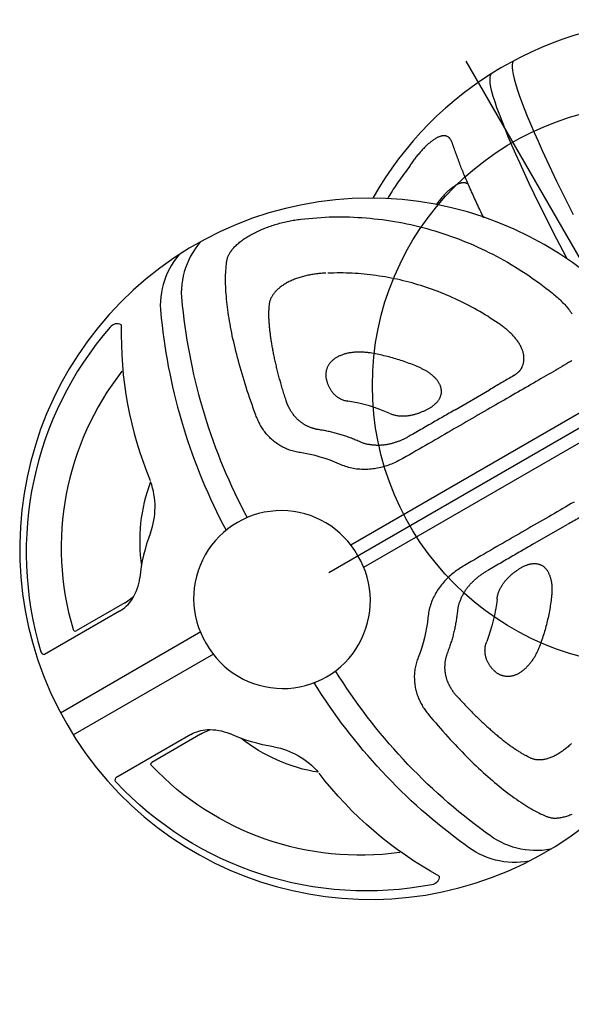
# Model space of a CAD drawing. Extents: x -717 to 310, y -532 to 291.
# Drawn here: x -576 to -564, y -33 to -12 of the extents above; entities that cross this region are included whole.
import ezdxf
from ezdxf.enums import TextEntityAlignment as Align

# ---------------------------------------------------------------- set-up
doc = ezdxf.new("R2010")
doc.units = 0
doc.header["$MEASUREMENT"] = 0
doc.linetypes.add('CENTER', pattern=[0.6, 0.375, -0.075, 0.075, -0.075])
doc.layers.get('0').update_dxf_attribs({"color": 5, "linetype": 'CONTINUOUS'})
doc.layers.add('Ft', color=1, linetype='CONTINUOUS', plot=False)
doc.layers.add('PHASE-2', color=4, linetype='CONTINUOUS')
doc.layers.add('TXT', color=7, linetype='CENTER')
doc.styles.add('SIMPLEX', font='simplex.shx')

# ---------------------------------------------------------------- blocks, each defined once
blk = doc.blocks.new('27475310')
for p, q in [((-7.299, 0.278), (0.502, 0.278)), ((-7.299, -0.272), (0.502, -0.272))]:
    blk.add_line(p, q)
for points in [[(-7.376, 7.486, 0.220392), (-8.387, 6.502)], [(-6.851, 7.495, 0.220392), (-7.863, 6.511)], [(8.128, 0.003, 0.580554), (-3.184, 6.462)], [(-9.433, 6.882, 0.257634), (-14.18, 1.614)], [(-9.2, 6.803, 0.104533), (-10.327, 3.615)], [(-9.2, 6.803, 0.386), (-9.433, 6.882)], [(-8.387, 6.502, 0.097446), (-9.453, 1.884)], [(-7.863, 6.511, 0.097446), (-8.928, 1.893)], [(-9.681, 5.942, 0.241796), (-13.347, 1.686)], [(-10.332, 3.588, 0.129308), (-11.401, 2.127)], [(-10.881, 2.642, 0.175485), (-10.332, 3.588)], [(-5.17, 2.292, 0.064064), (-5.816, 2.969)], [(-10.881, 2.642, 0.070211), (-11.56, 1.925)], [(-6.646, 1.892, 0.071666), (-7.253, 2.529)], [(-11.93, 1.612, 0.108328), (-11.56, 1.925)], [(-13.347, 1.686, 0.510877), (-13.306, 1.627)], [(-14.18, 1.614, 0.309025), (-14.144, 1.527)], [(-12.291, 1.526, 0.120695), (-11.93, 1.612)], [(-14.18, -1.608, -0.309025), (-14.144, -1.521)], [(-9.433, -6.876, -0.257634), (-14.18, -1.608)], [(-13.347, -1.681, -0.510877), (-13.306, -1.621)], [(-9.681, -5.937, -0.241796), (-13.347, -1.681)], [(-12.291, -1.52, -0.120695), (-11.93, -1.606)], [(-11.93, -1.606, -0.108328), (-11.56, -1.919)], [(-8.387, -6.497, -0.097446), (-9.453, -1.878)], [(-7.863, -6.506, -0.097446), (-8.928, -1.888)], [(-6.646, -1.887, -0.071666), (-7.253, -2.524)], [(-10.881, -2.636, -0.070211), (-11.56, -1.919)], [(-10.332, -3.583, -0.129308), (-11.401, -2.121)], [(-5.17, -2.287, -0.064064), (-5.816, -2.964)], [(-10.881, -2.636, -0.175485), (-10.332, -3.583)], [(-9.2, -6.797, -0.104533), (-10.327, -3.61)], [(-7.376, -7.48, -0.220392), (-8.387, -6.497)], [(-6.851, -7.49, -0.220392), (-7.863, -6.506)], [(-9.2, -6.797, -0.386), (-9.433, -6.876)]]:
    blk.add_lwpolyline(points, format="xyb")
at = {"flags": 128}
for points in [[(-0.237, 3.26), (-0.23, 3.442), (-0.216, 3.732), (-0.201, 4.015), (-0.185, 4.29), (-0.168, 4.556), (-0.15, 4.814), (-0.131, 5.062), (-0.111, 5.301), (-0.09, 5.529), (-0.068, 5.747), (-0.045, 5.953), (-0.022, 6.148), (0.002, 6.331), (0.027, 6.502), (0.052, 6.66), (0.078, 6.805), (0.105, 6.937), (0.132, 7.056), (0.159, 7.161), (0.187, 7.252), (0.215, 7.328), (0.244, 7.391), (0.272, 7.439), (0.301, 7.473), (0.33, 7.493)], [(0.878, 7.493), (0.849, 7.473), (0.82, 7.439), (0.792, 7.391), (0.763, 7.328), (0.735, 7.252), (0.707, 7.161), (0.68, 7.056), (0.653, 6.937), (0.626, 6.805), (0.6, 6.66), (0.575, 6.502), (0.55, 6.331), (0.526, 6.148), (0.502, 5.953), (0.48, 5.747), (0.458, 5.529), (0.437, 5.301), (0.417, 5.062), (0.398, 4.814), (0.38, 4.556), (0.363, 4.29), (0.347, 4.015)]]:
    blk.add_lwpolyline(points, dxfattribs=at)
for points in [[(-6.579, 6.843), (-6.568, 6.855), (-6.557, 6.867), (-6.546, 6.878), (-6.535, 6.89), (-6.523, 6.902), (-6.511, 6.913), (-6.498, 6.924), (-6.484, 6.935), (-6.47, 6.945), (-6.455, 6.955), (-6.439, 6.965), (-6.423, 6.974), (-6.405, 6.983), (-6.387, 6.992), (-6.369, 7), (-6.35, 7.008), (-6.33, 7.016), (-6.31, 7.023), (-6.289, 7.03), (-6.268, 7.037), (-6.246, 7.043), (-6.223, 7.049), (-6.2, 7.055), (-6.176, 7.06), (-6.151, 7.064), (-6.127, 7.069), (-6.101, 7.073), (-6.075, 7.076), (-6.048, 7.079), (-6.021, 7.082), (-5.994, 7.084), (-5.966, 7.085), (-5.937, 7.087), (-5.909, 7.088), (-5.879, 7.088), (-5.85, 7.088), (-5.82, 7.088), (-5.789, 7.087), (-5.759, 7.085), (-5.728, 7.084), (-5.697, 7.082), (-5.665, 7.079), (-5.634, 7.076), (-5.602, 7.073), (-5.57, 7.069), (-5.538, 7.064), (-5.505, 7.06), (-5.473, 7.055), (-5.441, 7.049), (-5.408, 7.043), (-5.376, 7.037), (-5.343, 7.03), (-5.311, 7.023), (-5.278, 7.016), (-5.246, 7.008), (-5.213, 7), (-5.181, 6.992), (-5.149, 6.983), (-5.117, 6.974), (-5.085, 6.965), (-5.053, 6.955), (-5.021, 6.945), (-4.99, 6.935), (-4.959, 6.924), (-4.928, 6.913), (-4.897, 6.902), (-4.866, 6.891), (-4.836, 6.879), (-4.806, 6.867), (-4.776, 6.855), (-4.746, 6.843)], [(-7.673, 3.695), (-7.659, 3.774), (-7.644, 3.853), (-7.63, 3.931), (-7.615, 4.009), (-7.6, 4.086), (-7.585, 4.163), (-7.569, 4.239), (-7.553, 4.314), (-7.537, 4.389), (-7.52, 4.462), (-7.503, 4.535), (-7.486, 4.608), (-7.468, 4.679), (-7.45, 4.75), (-7.432, 4.82), (-7.414, 4.89), (-7.396, 4.958), (-7.377, 5.026), (-7.358, 5.093), (-7.338, 5.16), (-7.319, 5.225), (-7.299, 5.29), (-7.279, 5.354), (-7.259, 5.417), (-7.238, 5.479), (-7.217, 5.54), (-7.196, 5.601), (-7.175, 5.66), (-7.153, 5.719), (-7.132, 5.777), (-7.11, 5.834), (-7.088, 5.89), (-7.065, 5.945), (-7.043, 5.999), (-7.02, 6.052), (-6.997, 6.105), (-6.974, 6.156), (-6.95, 6.206), (-6.927, 6.256), (-6.903, 6.304), (-6.879, 6.352), (-6.855, 6.399), (-6.831, 6.444), (-6.806, 6.489), (-6.782, 6.532), (-6.757, 6.574), (-6.732, 6.615), (-6.707, 6.655), (-6.681, 6.694), (-6.656, 6.731), (-6.63, 6.769), (-6.604, 6.806), (-6.579, 6.843)], [(-4.746, 6.843), (-4.667, 6.807), (-4.588, 6.77), (-4.508, 6.734), (-4.43, 6.696), (-4.351, 6.658), (-4.273, 6.619), (-4.196, 6.579), (-4.119, 6.537), (-4.042, 6.495), (-3.967, 6.451), (-3.891, 6.406), (-3.817, 6.36), (-3.742, 6.313), (-3.669, 6.266), (-3.596, 6.217), (-3.523, 6.168), (-3.451, 6.117), (-3.38, 6.066), (-3.309, 6.014), (-3.239, 5.961), (-3.169, 5.907), (-3.101, 5.852), (-3.032, 5.796), (-2.965, 5.739), (-2.898, 5.682), (-2.832, 5.624), (-2.766, 5.564), (-2.701, 5.504), (-2.637, 5.443), (-2.574, 5.381), (-2.511, 5.319), (-2.449, 5.255), (-2.388, 5.191), (-2.328, 5.126), (-2.268, 5.061), (-2.209, 4.994), (-2.151, 4.927), (-2.094, 4.859), (-2.038, 4.79), (-1.982, 4.721), (-1.927, 4.651), (-1.873, 4.58), (-1.82, 4.508), (-1.767, 4.436), (-1.716, 4.363), (-1.665, 4.29), (-1.616, 4.215), (-1.567, 4.14), (-1.519, 4.065), (-1.472, 3.989), (-1.425, 3.912), (-1.38, 3.835), (-1.336, 3.757), (-1.292, 3.679), (-1.249, 3.6), (-1.207, 3.52), (-1.167, 3.44), (-1.127, 3.36), (-1.089, 3.278), (-1.052, 3.197), (-1.015, 3.114), (-0.98, 3.032), (-0.945, 2.949), (-0.91, 2.865), (-0.876, 2.782)], [(-1.123, 6.668), (-1.121, 6.678), (-1.12, 6.689), (-1.12, 6.699), (-1.12, 6.709), (-1.12, 6.719), (-1.121, 6.729), (-1.122, 6.738), (-1.124, 6.747), (-1.126, 6.756), (-1.129, 6.765), (-1.132, 6.774), (-1.135, 6.782), (-1.139, 6.79), (-1.143, 6.798), (-1.148, 6.806), (-1.153, 6.813), (-1.158, 6.82), (-1.165, 6.827), (-1.171, 6.833), (-1.178, 6.839), (-1.186, 6.845), (-1.194, 6.851), (-1.203, 6.856), (-1.212, 6.861), (-1.222, 6.866), (-1.232, 6.87), (-1.242, 6.874), (-1.253, 6.878), (-1.265, 6.881), (-1.277, 6.884), (-1.29, 6.886), (-1.303, 6.888), (-1.317, 6.89), (-1.331, 6.892), (-1.345, 6.893), (-1.36, 6.893), (-1.376, 6.894), (-1.391, 6.894), (-1.408, 6.893), (-1.424, 6.893), (-1.441, 6.892), (-1.459, 6.89), (-1.476, 6.888), (-1.495, 6.886), (-1.513, 6.883), (-1.532, 6.881), (-1.551, 6.877), (-1.57, 6.874), (-1.59, 6.87), (-1.61, 6.865), (-1.63, 6.861), (-1.651, 6.856), (-1.671, 6.85), (-1.692, 6.845), (-1.713, 6.839), (-1.734, 6.833), (-1.755, 6.826), (-1.777, 6.819), (-1.798, 6.812), (-1.82, 6.805), (-1.842, 6.797), (-1.864, 6.79), (-1.886, 6.781), (-1.908, 6.773), (-1.93, 6.765), (-1.952, 6.756), (-1.974, 6.747), (-1.996, 6.737), (-2.018, 6.728), (-2.04, 6.718), (-2.062, 6.708), (-2.084, 6.698), (-2.106, 6.687), (-2.128, 6.677), (-2.15, 6.666), (-2.172, 6.656), (-2.194, 6.645)], [(-2.194, 6.645), (-2.238, 6.626), (-2.282, 6.608), (-2.326, 6.589), (-2.37, 6.57), (-2.413, 6.551), (-2.457, 6.531), (-2.5, 6.512), (-2.543, 6.492), (-2.586, 6.471), (-2.629, 6.45), (-2.671, 6.429), (-2.714, 6.407), (-2.756, 6.385), (-2.797, 6.362), (-2.839, 6.339), (-2.88, 6.315), (-2.922, 6.292)], [(-1.123, 6.666), (-1.125, 6.655), (-1.128, 6.644), (-1.13, 6.632), (-1.133, 6.621), (-1.135, 6.609), (-1.138, 6.597), (-1.14, 6.585), (-1.142, 6.573), (-1.145, 6.56), (-1.147, 6.548), (-1.149, 6.535), (-1.152, 6.523), (-1.154, 6.51), (-1.156, 6.497), (-1.159, 6.484), (-1.161, 6.471), (-1.163, 6.458), (-1.166, 6.445), (-1.168, 6.432), (-1.17, 6.419), (-1.172, 6.405), (-1.175, 6.392), (-1.177, 6.378), (-1.179, 6.365), (-1.182, 6.351), (-1.184, 6.337), (-1.186, 6.323), (-1.188, 6.309), (-1.191, 6.295), (-1.193, 6.281), (-1.195, 6.266), (-1.197, 6.252), (-1.2, 6.237), (-1.202, 6.222), (-1.204, 6.207)], [(-1.346, 4.91), (-1.342, 4.953), (-1.339, 4.997), (-1.335, 5.04), (-1.332, 5.082), (-1.328, 5.124), (-1.324, 5.166), (-1.321, 5.207), (-1.317, 5.247), (-1.313, 5.287), (-1.309, 5.327), (-1.305, 5.366), (-1.301, 5.405), (-1.297, 5.443), (-1.293, 5.481), (-1.29, 5.519), (-1.285, 5.556), (-1.281, 5.593), (-1.277, 5.63), (-1.273, 5.667), (-1.269, 5.703), (-1.265, 5.739), (-1.261, 5.774), (-1.257, 5.81), (-1.253, 5.845), (-1.249, 5.879), (-1.244, 5.914), (-1.24, 5.948), (-1.236, 5.981), (-1.232, 6.014), (-1.227, 6.046), (-1.223, 6.077), (-1.218, 6.108), (-1.214, 6.138), (-1.21, 6.166), (-1.205, 6.195)], [(-4.856, 5.573), (-4.878, 5.585), (-4.901, 5.597), (-4.923, 5.609), (-4.946, 5.62), (-4.969, 5.631), (-4.992, 5.642), (-5.015, 5.652), (-5.039, 5.662), (-5.063, 5.672), (-5.087, 5.681), (-5.111, 5.691), (-5.135, 5.7), (-5.159, 5.708), (-5.184, 5.717), (-5.208, 5.725), (-5.233, 5.733), (-5.258, 5.74), (-5.282, 5.748), (-5.307, 5.755), (-5.332, 5.762), (-5.357, 5.768), (-5.382, 5.774), (-5.407, 5.78), (-5.432, 5.785), (-5.456, 5.789), (-5.481, 5.794), (-5.506, 5.798), (-5.53, 5.801), (-5.555, 5.804), (-5.579, 5.806), (-5.603, 5.808), (-5.627, 5.81), (-5.651, 5.811), (-5.674, 5.812), (-5.698, 5.813), (-5.721, 5.813), (-5.743, 5.812), (-5.766, 5.811), (-5.788, 5.81), (-5.809, 5.808), (-5.831, 5.806), (-5.852, 5.804), (-5.872, 5.801), (-5.893, 5.797), (-5.912, 5.794), (-5.932, 5.789), (-5.951, 5.785), (-5.969, 5.78), (-5.987, 5.774), (-6.005, 5.768), (-6.022, 5.762), (-6.038, 5.755), (-6.054, 5.748), (-6.07, 5.741), (-6.085, 5.733), (-6.1, 5.725), (-6.114, 5.717), (-6.128, 5.709), (-6.142, 5.7), (-6.154, 5.692), (-6.167, 5.682), (-6.179, 5.673), (-6.19, 5.663), (-6.201, 5.653), (-6.211, 5.642), (-6.221, 5.631), (-6.23, 5.62), (-6.239, 5.608), (-6.248, 5.597), (-6.256, 5.585), (-6.265, 5.573)], [(-1.283, 5.715), (-1.287, 5.722), (-1.292, 5.73), (-1.297, 5.738), (-1.302, 5.745), (-1.308, 5.752), (-1.315, 5.759), (-1.323, 5.765), (-1.331, 5.77), (-1.339, 5.776), (-1.349, 5.781), (-1.359, 5.785), (-1.369, 5.789), (-1.38, 5.793), (-1.391, 5.797), (-1.402, 5.8), (-1.414, 5.803), (-1.426, 5.805), (-1.439, 5.807), (-1.452, 5.809), (-1.466, 5.811), (-1.48, 5.812), (-1.494, 5.812), (-1.509, 5.813), (-1.524, 5.813), (-1.54, 5.812), (-1.556, 5.811), (-1.573, 5.81), (-1.589, 5.809), (-1.606, 5.807), (-1.624, 5.805), (-1.642, 5.802), (-1.66, 5.8), (-1.678, 5.796), (-1.696, 5.793), (-1.715, 5.789), (-1.734, 5.785), (-1.754, 5.78), (-1.773, 5.775), (-1.793, 5.77), (-1.813, 5.764), (-1.833, 5.758), (-1.853, 5.752), (-1.873, 5.745), (-1.894, 5.738), (-1.914, 5.731), (-1.935, 5.724), (-1.956, 5.716), (-1.977, 5.708), (-1.998, 5.7), (-2.019, 5.691), (-2.04, 5.683), (-2.061, 5.674), (-2.082, 5.665)], [(-6.956, 3.64), (-6.95, 3.67), (-6.943, 3.7), (-6.936, 3.73), (-6.93, 3.76), (-6.923, 3.79), (-6.916, 3.82), (-6.909, 3.85), (-6.902, 3.88), (-6.896, 3.909), (-6.889, 3.938), (-6.881, 3.967), (-6.874, 3.996), (-6.867, 4.025), (-6.86, 4.053), (-6.852, 4.082), (-6.845, 4.11), (-6.838, 4.138), (-6.83, 4.166), (-6.823, 4.194), (-6.815, 4.222), (-6.807, 4.249), (-6.8, 4.277), (-6.792, 4.304), (-6.784, 4.331), (-6.776, 4.358), (-6.768, 4.385), (-6.76, 4.411), (-6.752, 4.438), (-6.744, 4.464), (-6.736, 4.49), (-6.728, 4.516), (-6.72, 4.542), (-6.711, 4.567), (-6.703, 4.593), (-6.695, 4.618), (-6.686, 4.643), (-6.678, 4.668), (-6.669, 4.693), (-6.661, 4.718), (-6.652, 4.742), (-6.643, 4.766), (-6.635, 4.79), (-6.626, 4.814), (-6.617, 4.838), (-6.608, 4.861), (-6.599, 4.885), (-6.59, 4.908), (-6.581, 4.931), (-6.572, 4.954), (-6.563, 4.976), (-6.554, 4.999), (-6.545, 5.021), (-6.536, 5.043), (-6.527, 5.065), (-6.517, 5.087), (-6.508, 5.108), (-6.499, 5.13), (-6.489, 5.151), (-6.48, 5.172), (-6.47, 5.192), (-6.461, 5.213), (-6.451, 5.233), (-6.442, 5.252), (-6.432, 5.272), (-6.423, 5.291), (-6.413, 5.31), (-6.404, 5.328), (-6.395, 5.346), (-6.385, 5.364), (-6.376, 5.382), (-6.366, 5.399), (-6.357, 5.416), (-6.348, 5.433), (-6.338, 5.449), (-6.329, 5.466), (-6.319, 5.482), (-6.31, 5.499)], [(-6.277, 5.553), (-6.31, 5.498)], [(-6.265, 5.573), (-6.277, 5.553)], [(-2.203, 2.809), (-2.233, 2.869), (-2.262, 2.928), (-2.292, 2.987), (-2.322, 3.046), (-2.354, 3.104), (-2.385, 3.162), (-2.418, 3.219), (-2.451, 3.276), (-2.485, 3.333), (-2.519, 3.389), (-2.554, 3.445), (-2.59, 3.501), (-2.626, 3.556), (-2.662, 3.611), (-2.7, 3.665), (-2.737, 3.719), (-2.776, 3.772), (-2.814, 3.825), (-2.854, 3.878), (-2.894, 3.93), (-2.934, 3.982), (-2.975, 4.033), (-3.017, 4.084), (-3.059, 4.134), (-3.101, 4.184), (-3.144, 4.233), (-3.188, 4.282), (-3.232, 4.33), (-3.277, 4.378), (-3.322, 4.425), (-3.367, 4.472), (-3.413, 4.518), (-3.46, 4.564), (-3.507, 4.609), (-3.554, 4.654), (-3.602, 4.698), (-3.651, 4.742), (-3.7, 4.785), (-3.749, 4.827), (-3.799, 4.869), (-3.849, 4.91), (-3.899, 4.951), (-3.95, 4.991), (-4.002, 5.031), (-4.054, 5.07), (-4.106, 5.109), (-4.159, 5.146), (-4.211, 5.184), (-4.265, 5.221), (-4.319, 5.257), (-4.373, 5.292), (-4.427, 5.327), (-4.482, 5.361), (-4.538, 5.395), (-4.593, 5.427), (-4.649, 5.459), (-4.706, 5.491), (-4.762, 5.522), (-4.819, 5.553)], [(-1.339, 5), (-1.346, 4.91)], [(-4.889, 3.623), (-4.904, 3.634), (-4.918, 3.646), (-4.933, 3.657), (-4.948, 3.668), (-4.963, 3.679), (-4.978, 3.69), (-4.993, 3.701), (-5.009, 3.712), (-5.025, 3.722), (-5.04, 3.732), (-5.057, 3.742), (-5.073, 3.752), (-5.089, 3.761), (-5.106, 3.77), (-5.122, 3.779), (-5.139, 3.788), (-5.156, 3.797), (-5.173, 3.805), (-5.191, 3.813), (-5.208, 3.821), (-5.225, 3.828), (-5.243, 3.835), (-5.261, 3.842), (-5.278, 3.848), (-5.296, 3.855), (-5.314, 3.86), (-5.332, 3.866), (-5.35, 3.871), (-5.368, 3.876), (-5.386, 3.88), (-5.404, 3.884), (-5.421, 3.887), (-5.439, 3.89), (-5.457, 3.893), (-5.475, 3.895), (-5.492, 3.897), (-5.51, 3.899), (-5.527, 3.9), (-5.544, 3.9), (-5.561, 3.9), (-5.578, 3.9), (-5.594, 3.899), (-5.61, 3.898), (-5.626, 3.896), (-5.642, 3.894), (-5.657, 3.891), (-5.672, 3.888), (-5.687, 3.885), (-5.702, 3.881), (-5.716, 3.877), (-5.73, 3.873), (-5.743, 3.868), (-5.756, 3.862), (-5.769, 3.856), (-5.781, 3.85), (-5.794, 3.844), (-5.805, 3.837), (-5.817, 3.83), (-5.828, 3.823), (-5.838, 3.815), (-5.849, 3.808), (-5.859, 3.799), (-5.868, 3.791), (-5.878, 3.782), (-5.887, 3.773), (-5.895, 3.764), (-5.903, 3.755), (-5.911, 3.745), (-5.919, 3.735), (-5.926, 3.725), (-5.933, 3.715), (-5.939, 3.704), (-5.946, 3.693), (-5.952, 3.683), (-5.958, 3.672), (-5.964, 3.661), (-5.97, 3.65)], [(-7.253, 2.529), (-7.276, 2.549), (-7.298, 2.568), (-7.319, 2.587), (-7.341, 2.607), (-7.362, 2.627), (-7.382, 2.648), (-7.402, 2.669), (-7.421, 2.69), (-7.44, 2.712), (-7.458, 2.735), (-7.475, 2.757), (-7.491, 2.781), (-7.507, 2.804), (-7.522, 2.828), (-7.536, 2.853), (-7.55, 2.877), (-7.563, 2.902), (-7.576, 2.927), (-7.588, 2.952), (-7.599, 2.978), (-7.61, 3.003), (-7.62, 3.029), (-7.629, 3.055), (-7.638, 3.081), (-7.646, 3.108), (-7.653, 3.134), (-7.66, 3.161), (-7.666, 3.187), (-7.672, 3.214), (-7.676, 3.241), (-7.681, 3.268), (-7.684, 3.295), (-7.687, 3.321), (-7.69, 3.348), (-7.692, 3.375), (-7.693, 3.402), (-7.694, 3.429), (-7.695, 3.456), (-7.694, 3.483), (-7.693, 3.51), (-7.692, 3.536), (-7.69, 3.563), (-7.687, 3.59), (-7.684, 3.616), (-7.681, 3.643), (-7.677, 3.669), (-7.673, 3.695)], [(-6.664, 2.756), (-6.674, 2.765), (-6.684, 2.773), (-6.694, 2.781), (-6.704, 2.79), (-6.714, 2.798), (-6.723, 2.807), (-6.732, 2.816), (-6.741, 2.825), (-6.75, 2.834), (-6.759, 2.844), (-6.767, 2.853), (-6.775, 2.863), (-6.783, 2.872), (-6.791, 2.882), (-6.799, 2.892), (-6.807, 2.902), (-6.814, 2.912), (-6.822, 2.922), (-6.829, 2.932), (-6.836, 2.942), (-6.843, 2.952), (-6.85, 2.963), (-6.856, 2.973), (-6.863, 2.984), (-6.869, 2.994), (-6.875, 3.005), (-6.881, 3.015), (-6.886, 3.026), (-6.892, 3.037), (-6.897, 3.048), (-6.902, 3.059), (-6.907, 3.07), (-6.912, 3.081), (-6.916, 3.092), (-6.921, 3.103), (-6.925, 3.114), (-6.929, 3.125), (-6.933, 3.136), (-6.936, 3.147), (-6.94, 3.159), (-6.943, 3.17), (-6.946, 3.181), (-6.95, 3.192), (-6.952, 3.204), (-6.955, 3.215), (-6.958, 3.226), (-6.96, 3.238), (-6.963, 3.249), (-6.965, 3.26), (-6.967, 3.272), (-6.968, 3.283), (-6.97, 3.294), (-6.971, 3.306), (-6.973, 3.317), (-6.974, 3.329), (-6.975, 3.34), (-6.976, 3.352), (-6.977, 3.363), (-6.977, 3.374), (-6.978, 3.386), (-6.978, 3.397), (-6.979, 3.408), (-6.979, 3.42), (-6.979, 3.431), (-6.979, 3.442), (-6.978, 3.454), (-6.978, 3.465), (-6.978, 3.476), (-6.977, 3.487), (-6.977, 3.499), (-6.976, 3.51), (-6.975, 3.521), (-6.974, 3.532), (-6.972, 3.543), (-6.971, 3.554), (-6.97, 3.565), (-6.968, 3.576), (-6.966, 3.587), (-6.964, 3.598), (-6.962, 3.609), (-6.96, 3.62), (-6.958, 3.631), (-6.956, 3.642)], [(-5.97, 3.65), (-5.974, 3.637), (-5.978, 3.624), (-5.982, 3.611), (-5.986, 3.598), (-5.99, 3.585), (-5.994, 3.572), (-5.997, 3.559), (-6, 3.545), (-6.003, 3.532), (-6.006, 3.518), (-6.009, 3.504), (-6.011, 3.49), (-6.013, 3.476), (-6.014, 3.462), (-6.015, 3.447), (-6.016, 3.433), (-6.017, 3.418), (-6.017, 3.404), (-6.017, 3.389), (-6.017, 3.374), (-6.016, 3.359), (-6.015, 3.344), (-6.014, 3.329), (-6.012, 3.313), (-6.009, 3.298), (-6.006, 3.282), (-6.003, 3.267), (-5.999, 3.251), (-5.995, 3.236), (-5.99, 3.22), (-5.985, 3.204), (-5.979, 3.189), (-5.972, 3.173), (-5.965, 3.157), (-5.957, 3.142), (-5.949, 3.126), (-5.94, 3.111), (-5.931, 3.096), (-5.92, 3.081), (-5.91, 3.066), (-5.898, 3.051), (-5.886, 3.036), (-5.873, 3.022), (-5.859, 3.009), (-5.845, 2.995), (-5.83, 2.982), (-5.816, 2.969)], [(-4.14, 2.837), (-4.163, 2.867), (-4.186, 2.897), (-4.209, 2.927), (-4.232, 2.956), (-4.256, 2.986), (-4.279, 3.015), (-4.303, 3.044), (-4.327, 3.073), (-4.352, 3.102), (-4.376, 3.13), (-4.401, 3.158), (-4.427, 3.186), (-4.452, 3.213), (-4.478, 3.241), (-4.504, 3.268), (-4.53, 3.295), (-4.556, 3.322), (-4.583, 3.348), (-4.609, 3.374), (-4.636, 3.4), (-4.664, 3.426), (-4.691, 3.451), (-4.719, 3.477), (-4.747, 3.501), (-4.775, 3.526), (-4.804, 3.55), (-4.832, 3.575), (-4.86, 3.599), (-4.889, 3.623)], [(-6.038, 2.099), (-6.053, 2.12), (-6.069, 2.141), (-6.085, 2.162), (-6.101, 2.183), (-6.117, 2.204), (-6.133, 2.224), (-6.149, 2.245), (-6.166, 2.265), (-6.182, 2.285), (-6.199, 2.305), (-6.216, 2.325), (-6.233, 2.344), (-6.251, 2.364), (-6.268, 2.383), (-6.286, 2.403), (-6.303, 2.422), (-6.321, 2.441), (-6.339, 2.459), (-6.357, 2.478), (-6.375, 2.497), (-6.394, 2.515), (-6.412, 2.534), (-6.431, 2.552), (-6.45, 2.57), (-6.468, 2.587), (-6.488, 2.605), (-6.507, 2.623), (-6.526, 2.64), (-6.546, 2.657), (-6.565, 2.674), (-6.585, 2.691), (-6.605, 2.707), (-6.625, 2.724), (-6.645, 2.74), (-6.665, 2.757)], [(-4.367, 1.968), (-4.353, 1.969), (-4.338, 1.97), (-4.324, 1.971), (-4.31, 1.972), (-4.297, 1.974), (-4.283, 1.976), (-4.269, 1.978), (-4.256, 1.98), (-4.243, 1.983), (-4.23, 1.986), (-4.217, 1.989), (-4.204, 1.992), (-4.191, 1.996), (-4.179, 2), (-4.166, 2.004), (-4.154, 2.008), (-4.142, 2.013), (-4.131, 2.018), (-4.119, 2.024), (-4.108, 2.03), (-4.097, 2.036), (-4.087, 2.042), (-4.076, 2.049), (-4.066, 2.056), (-4.056, 2.063), (-4.047, 2.071), (-4.038, 2.079), (-4.029, 2.087), (-4.02, 2.096), (-4.012, 2.105), (-4.004, 2.115), (-3.997, 2.125), (-3.99, 2.135), (-3.983, 2.145), (-3.977, 2.156), (-3.971, 2.167), (-3.966, 2.178), (-3.961, 2.19), (-3.956, 2.202), (-3.952, 2.214), (-3.948, 2.227), (-3.945, 2.24), (-3.943, 2.253), (-3.94, 2.266), (-3.938, 2.279), (-3.937, 2.293), (-3.936, 2.307), (-3.936, 2.321), (-3.935, 2.335), (-3.936, 2.35), (-3.937, 2.364), (-3.938, 2.379), (-3.939, 2.393), (-3.941, 2.408), (-3.944, 2.423), (-3.947, 2.438), (-3.95, 2.453), (-3.954, 2.468), (-3.958, 2.483), (-3.962, 2.499), (-3.967, 2.514), (-3.972, 2.529), (-3.977, 2.544), (-3.983, 2.559), (-3.989, 2.574), (-3.995, 2.589), (-4.001, 2.604), (-4.008, 2.62), (-4.015, 2.635), (-4.023, 2.649), (-4.03, 2.664), (-4.038, 2.679), (-4.046, 2.694), (-4.055, 2.709), (-4.064, 2.723), (-4.073, 2.738), (-4.082, 2.752), (-4.091, 2.766), (-4.101, 2.78), (-4.11, 2.795), (-4.12, 2.809), (-4.13, 2.823), (-4.14, 2.837)], [(-2.23, 1.739), (-2.218, 1.748), (-2.206, 1.757), (-2.194, 1.766), (-2.182, 1.776), (-2.171, 1.786), (-2.16, 1.796), (-2.15, 1.807), (-2.14, 1.819), (-2.131, 1.831), (-2.122, 1.843), (-2.113, 1.856), (-2.105, 1.87), (-2.097, 1.884), (-2.09, 1.898), (-2.083, 1.913), (-2.076, 1.928), (-2.07, 1.943), (-2.064, 1.959), (-2.059, 1.975), (-2.054, 1.991), (-2.049, 2.008), (-2.045, 2.025), (-2.042, 2.042), (-2.038, 2.06), (-2.036, 2.078), (-2.033, 2.096), (-2.032, 2.115), (-2.03, 2.134), (-2.029, 2.153), (-2.029, 2.172), (-2.029, 2.191), (-2.029, 2.211), (-2.03, 2.231), (-2.032, 2.251), (-2.034, 2.271), (-2.036, 2.291), (-2.039, 2.312), (-2.042, 2.332), (-2.045, 2.353), (-2.049, 2.373), (-2.053, 2.394), (-2.058, 2.415), (-2.063, 2.436), (-2.068, 2.457), (-2.073, 2.478), (-2.079, 2.499), (-2.085, 2.52), (-2.092, 2.541), (-2.098, 2.562), (-2.105, 2.583), (-2.113, 2.604), (-2.121, 2.625), (-2.129, 2.646), (-2.137, 2.667), (-2.146, 2.688), (-2.155, 2.709), (-2.164, 2.729), (-2.174, 2.75), (-2.184, 2.77)], [(-2.184, 2.77), (-2.203, 2.809)], [(-0.876, 2.782), (-0.865, 2.751), (-0.854, 2.72), (-0.843, 2.689), (-0.833, 2.658), (-0.822, 2.626), (-0.813, 2.595), (-0.803, 2.564), (-0.794, 2.533), (-0.786, 2.502), (-0.778, 2.47), (-0.771, 2.439), (-0.764, 2.408), (-0.758, 2.377), (-0.753, 2.346), (-0.747, 2.315), (-0.743, 2.284), (-0.739, 2.254), (-0.735, 2.223), (-0.733, 2.193)], [(-1.234, 1.328), (-1.255, 1.325), (-1.275, 1.324), (-1.296, 1.323), (-1.318, 1.323)], [(-5.17, 2.292), (-5.159, 2.278), (-5.147, 2.264), (-5.136, 2.25), (-5.124, 2.237), (-5.111, 2.224), (-5.099, 2.211), (-5.085, 2.199), (-5.072, 2.187), (-5.057, 2.175), (-5.043, 2.164), (-5.028, 2.153), (-5.014, 2.143), (-4.999, 2.133), (-4.983, 2.123), (-4.968, 2.114), (-4.953, 2.105), (-4.937, 2.096), (-4.921, 2.088), (-4.905, 2.08), (-4.889, 2.073), (-4.873, 2.065), (-4.857, 2.059), (-4.841, 2.052), (-4.825, 2.046), (-4.808, 2.04), (-4.792, 2.035), (-4.776, 2.029), (-4.76, 2.024), (-4.744, 2.02), (-4.727, 2.015), (-4.711, 2.011), (-4.695, 2.007), (-4.679, 2.003), (-4.663, 2), (-4.647, 1.996), (-4.631, 1.993), (-4.615, 1.991), (-4.599, 1.988), (-4.583, 1.985), (-4.567, 1.983), (-4.551, 1.981), (-4.535, 1.979), (-4.52, 1.977), (-4.504, 1.976), (-4.489, 1.974), (-4.473, 1.973), (-4.458, 1.972), (-4.443, 1.971), (-4.427, 1.971), (-4.412, 1.97), (-4.397, 1.969), (-4.382, 1.969), (-4.367, 1.968)], [(-9.451, 1.904), (-9.449, 1.902), (-9.446, 1.901), (-9.444, 1.9), (-9.441, 1.898), (-9.438, 1.897), (-9.436, 1.895), (-9.433, 1.894), (-9.431, 1.893), (-9.428, 1.891), (-9.426, 1.89), (-9.423, 1.889)], [(-8.936, 1.894), (-8.936, 1.895), (-8.935, 1.896), (-8.934, 1.897), (-8.933, 1.898), (-8.932, 1.898), (-8.931, 1.899), (-8.931, 1.9), (-8.93, 1.901), (-8.929, 1.902), (-8.928, 1.903), (-8.927, 1.904)], [(-5.057, 1.665), (-5.073, 1.666), (-5.09, 1.666), (-5.106, 1.666), (-5.123, 1.667), (-5.14, 1.667), (-5.156, 1.668), (-5.173, 1.669), (-5.189, 1.67), (-5.206, 1.672), (-5.223, 1.674), (-5.24, 1.675), (-5.256, 1.678), (-5.273, 1.68), (-5.29, 1.682), (-5.306, 1.685), (-5.323, 1.688), (-5.34, 1.691), (-5.357, 1.694), (-5.373, 1.698), (-5.39, 1.701), (-5.407, 1.705), (-5.423, 1.709), (-5.44, 1.713), (-5.456, 1.718), (-5.473, 1.722), (-5.489, 1.727), (-5.506, 1.732), (-5.522, 1.737), (-5.539, 1.743), (-5.555, 1.748), (-5.571, 1.754), (-5.587, 1.76), (-5.603, 1.767), (-5.619, 1.773), (-5.635, 1.78), (-5.651, 1.788), (-5.667, 1.795), (-5.682, 1.803), (-5.698, 1.811), (-5.713, 1.819), (-5.728, 1.828), (-5.743, 1.836), (-5.758, 1.845), (-5.773, 1.855), (-5.787, 1.864), (-5.802, 1.874), (-5.816, 1.884), (-5.83, 1.894), (-5.844, 1.904), (-5.858, 1.915), (-5.872, 1.925), (-5.885, 1.936), (-5.898, 1.947), (-5.912, 1.958), (-5.924, 1.97), (-5.937, 1.982), (-5.949, 1.994), (-5.962, 2.006), (-5.973, 2.019), (-5.985, 2.032), (-5.996, 2.045), (-6.006, 2.058), (-6.017, 2.072), (-6.027, 2.085), (-6.037, 2.099)], [(-5.411, 1.322), (-5.445, 1.323), (-5.479, 1.324), (-5.513, 1.326), (-5.547, 1.328), (-5.581, 1.33), (-5.615, 1.333), (-5.649, 1.337), (-5.683, 1.341), (-5.717, 1.346), (-5.751, 1.352), (-5.784, 1.358), (-5.818, 1.366), (-5.852, 1.374), (-5.885, 1.383), (-5.919, 1.392), (-5.952, 1.402), (-5.985, 1.413), (-6.017, 1.425), (-6.05, 1.437), (-6.082, 1.45), (-6.114, 1.464), (-6.145, 1.478), (-6.176, 1.494), (-6.207, 1.51), (-6.237, 1.527), (-6.267, 1.544), (-6.297, 1.563), (-6.326, 1.582), (-6.355, 1.602), (-6.383, 1.622), (-6.41, 1.643), (-6.437, 1.665), (-6.463, 1.688), (-6.488, 1.711), (-6.513, 1.736), (-6.536, 1.761), (-6.559, 1.786), (-6.582, 1.812), (-6.603, 1.839), (-6.625, 1.865), (-6.646, 1.892)], [(-2.23, 1.739), (-2.237, 1.734), (-2.244, 1.729), (-2.251, 1.724), (-2.258, 1.72), (-2.266, 1.715), (-2.273, 1.711), (-2.281, 1.708), (-2.289, 1.704), (-2.297, 1.701), (-2.305, 1.698), (-2.313, 1.695), (-2.322, 1.692), (-2.33, 1.69), (-2.338, 1.687), (-2.347, 1.685), (-2.355, 1.683), (-2.364, 1.681), (-2.372, 1.679), (-2.381, 1.677), (-2.39, 1.676), (-2.399, 1.674), (-2.408, 1.673), (-2.418, 1.673), (-2.427, 1.672), (-2.437, 1.671), (-2.446, 1.671), (-2.456, 1.671), (-2.465, 1.67), (-2.475, 1.67)], [(-12.291, 1.526), (-14.144, 1.527)], [(-12.108, 1.622), (-13.306, 1.627)], [(-12.108, 1.622), (-12.061, 1.622)], [(-12.061, 1.622), (-11.874, 1.644)], [(-3.92, 1.664), (-3.958, 1.664), (-3.995, 1.664), (-4.033, 1.664), (-4.071, 1.664), (-4.109, 1.664), (-4.147, 1.664), (-4.185, 1.664), (-4.223, 1.664), (-4.261, 1.664), (-4.3, 1.664), (-4.339, 1.664), (-4.378, 1.664), (-4.417, 1.664), (-4.456, 1.664), (-4.495, 1.664), (-4.534, 1.664), (-4.574, 1.664), (-4.613, 1.664), (-4.653, 1.664), (-4.693, 1.664), (-4.733, 1.664), (-4.773, 1.664), (-4.813, 1.665), (-4.853, 1.665), (-4.894, 1.665), (-4.934, 1.665), (-4.975, 1.665), (-5.015, 1.665), (-5.056, 1.665)], [(-3.92, 1.664), (-3.073, 1.666)], [(-2.474, 1.67), (-2.508, 1.67), (-2.541, 1.669), (-2.575, 1.669), (-2.609, 1.669), (-2.643, 1.669), (-2.677, 1.668), (-2.712, 1.668), (-2.747, 1.668), (-2.782, 1.668), (-2.818, 1.667), (-2.854, 1.667), (-2.89, 1.667), (-2.926, 1.667), (-2.963, 1.666), (-3, 1.666), (-3.037, 1.666), (-3.073, 1.666)], [(-1.318, 1.323), (-1.372, 1.323), (-1.426, 1.323), (-1.481, 1.322), (-1.535, 1.322), (-1.591, 1.322), (-1.647, 1.322), (-1.704, 1.322), (-1.762, 1.322), (-1.821, 1.322), (-1.88, 1.322), (-1.94, 1.322), (-2.001, 1.322), (-2.062, 1.322), (-2.124, 1.321), (-2.187, 1.321), (-2.25, 1.321), (-2.314, 1.321), (-2.378, 1.321), (-2.443, 1.321), (-2.508, 1.321), (-2.574, 1.321), (-2.64, 1.321), (-2.707, 1.321), (-2.775, 1.321), (-2.843, 1.321), (-2.912, 1.321), (-2.981, 1.321), (-3.051, 1.321), (-3.121, 1.321), (-3.192, 1.321), (-3.263, 1.321), (-3.334, 1.321), (-3.406, 1.321), (-3.479, 1.321), (-3.552, 1.321), (-3.625, 1.321), (-3.699, 1.321), (-3.773, 1.321), (-3.848, 1.321), (-3.923, 1.321), (-3.998, 1.321), (-4.074, 1.321), (-4.15, 1.321), (-4.227, 1.321), (-4.304, 1.321), (-4.381, 1.321), (-4.458, 1.321), (-4.536, 1.321), (-4.614, 1.321), (-4.693, 1.321), (-4.771, 1.321), (-4.85, 1.321), (-4.93, 1.321), (-5.009, 1.321), (-5.089, 1.321), (-5.169, 1.321), (-5.25, 1.321), (-5.33, 1.322), (-5.411, 1.322)], [(-14.47, 0.278), (-11.001, 0.278)], [(-14.47, -0.272), (-11.001, -0.272)], [(-5.411, -1.316), (-5.445, -1.317), (-5.479, -1.319), (-5.513, -1.32), (-5.547, -1.322), (-5.581, -1.325), (-5.615, -1.328), (-5.649, -1.331), (-5.683, -1.335), (-5.717, -1.34), (-5.751, -1.346), (-5.784, -1.353), (-5.818, -1.36), (-5.852, -1.368), (-5.885, -1.377), (-5.919, -1.386), (-5.952, -1.397), (-5.985, -1.408), (-6.017, -1.419), (-6.05, -1.432), (-6.082, -1.445), (-6.114, -1.458), (-6.145, -1.473), (-6.176, -1.488), (-6.207, -1.504), (-6.237, -1.521), (-6.267, -1.539), (-6.297, -1.557), (-6.326, -1.576), (-6.355, -1.596), (-6.383, -1.616), (-6.41, -1.638), (-6.437, -1.66), (-6.463, -1.682), (-6.488, -1.706), (-6.513, -1.73), (-6.536, -1.755), (-6.559, -1.781), (-6.582, -1.807), (-6.603, -1.833), (-6.625, -1.86), (-6.646, -1.887)], [(-2.707, -1.315), (-2.775, -1.315), (-2.843, -1.315), (-2.912, -1.315), (-2.981, -1.315), (-3.051, -1.315), (-3.121, -1.315), (-3.192, -1.315), (-3.263, -1.315), (-3.334, -1.315), (-3.406, -1.315), (-3.479, -1.315), (-3.552, -1.315), (-3.625, -1.315), (-3.699, -1.315), (-3.773, -1.315), (-3.848, -1.315), (-3.923, -1.315), (-3.998, -1.315), (-4.074, -1.315), (-4.15, -1.315), (-4.227, -1.315), (-4.304, -1.315), (-4.381, -1.315), (-4.458, -1.315), (-4.536, -1.315), (-4.614, -1.315), (-4.693, -1.316), (-4.771, -1.316), (-4.85, -1.316), (-4.93, -1.316), (-5.009, -1.316), (-5.089, -1.316), (-5.169, -1.316), (-5.25, -1.316), (-5.33, -1.316), (-5.411, -1.316)], [(-12.291, -1.52), (-14.144, -1.521)], [(-12.108, -1.617), (-13.306, -1.621)], [(-12.108, -1.617), (-12.061, -1.617)], [(-12.061, -1.617), (-11.874, -1.638)], [(-5.057, -1.66), (-5.073, -1.66), (-5.09, -1.66), (-5.106, -1.661), (-5.123, -1.661), (-5.14, -1.662), (-5.156, -1.663), (-5.173, -1.664), (-5.189, -1.665), (-5.206, -1.666), (-5.223, -1.668), (-5.24, -1.67), (-5.256, -1.672), (-5.273, -1.674), (-5.29, -1.677), (-5.306, -1.68), (-5.323, -1.682), (-5.34, -1.685), (-5.357, -1.689), (-5.373, -1.692), (-5.39, -1.696), (-5.407, -1.7), (-5.423, -1.704), (-5.44, -1.708), (-5.456, -1.712), (-5.473, -1.717), (-5.489, -1.721), (-5.506, -1.726), (-5.522, -1.732), (-5.539, -1.737), (-5.555, -1.743), (-5.571, -1.749), (-5.587, -1.755), (-5.603, -1.761), (-5.619, -1.768), (-5.635, -1.775), (-5.651, -1.782), (-5.667, -1.789), (-5.682, -1.797), (-5.698, -1.805), (-5.713, -1.813), (-5.728, -1.822), (-5.743, -1.831), (-5.758, -1.84), (-5.773, -1.849), (-5.787, -1.858), (-5.802, -1.868), (-5.816, -1.878), (-5.83, -1.888), (-5.844, -1.899), (-5.858, -1.909), (-5.872, -1.92), (-5.885, -1.931), (-5.898, -1.942), (-5.912, -1.953), (-5.924, -1.964), (-5.937, -1.976), (-5.949, -1.988), (-5.962, -2.001), (-5.973, -2.013), (-5.985, -2.026), (-5.996, -2.039), (-6.006, -2.053), (-6.017, -2.066), (-6.027, -2.08), (-6.037, -2.093)], [(-3.92, -1.658), (-3.958, -1.658), (-3.995, -1.658), (-4.033, -1.658), (-4.071, -1.658), (-4.109, -1.658), (-4.147, -1.658), (-4.185, -1.658), (-4.223, -1.658), (-4.261, -1.658), (-4.3, -1.658), (-4.339, -1.658), (-4.378, -1.658), (-4.417, -1.658), (-4.456, -1.658), (-4.495, -1.658), (-4.534, -1.658), (-4.574, -1.659), (-4.613, -1.659), (-4.653, -1.659), (-4.693, -1.659), (-4.733, -1.659), (-4.773, -1.659), (-4.813, -1.659), (-4.853, -1.659), (-4.894, -1.659), (-4.934, -1.659), (-4.975, -1.66), (-5.015, -1.66), (-5.056, -1.66)], [(-3.92, -1.658), (-3.073, -1.66)], [(-2.474, -1.664), (-2.508, -1.664), (-2.541, -1.664), (-2.575, -1.664), (-2.609, -1.663), (-2.643, -1.663), (-2.677, -1.663), (-2.712, -1.663), (-2.747, -1.662), (-2.782, -1.662), (-2.818, -1.662), (-2.854, -1.662), (-2.89, -1.661), (-2.926, -1.661), (-2.963, -1.661), (-3, -1.661), (-3.037, -1.661), (-3.073, -1.66)], [(-9.451, -1.898), (-9.449, -1.897), (-9.446, -1.895), (-9.444, -1.894), (-9.441, -1.893), (-9.438, -1.891), (-9.436, -1.89), (-9.433, -1.889), (-9.431, -1.887), (-9.428, -1.886), (-9.426, -1.884), (-9.423, -1.883)], [(-8.936, -1.889), (-8.936, -1.889), (-8.935, -1.89), (-8.934, -1.891), (-8.933, -1.892), (-8.932, -1.893), (-8.931, -1.894), (-8.931, -1.895), (-8.93, -1.896), (-8.929, -1.896), (-8.928, -1.897), (-8.927, -1.898)], [(-6.038, -2.094), (-6.053, -2.115), (-6.069, -2.136), (-6.085, -2.157), (-6.101, -2.177), (-6.117, -2.198), (-6.133, -2.219), (-6.149, -2.239), (-6.166, -2.259), (-6.182, -2.279), (-6.199, -2.299), (-6.216, -2.319), (-6.233, -2.339), (-6.251, -2.358), (-6.268, -2.378), (-6.286, -2.397), (-6.303, -2.416), (-6.321, -2.435), (-6.339, -2.454), (-6.357, -2.473), (-6.375, -2.491), (-6.394, -2.51), (-6.412, -2.528), (-6.431, -2.546), (-6.45, -2.564), (-6.468, -2.582), (-6.488, -2.6), (-6.507, -2.617), (-6.526, -2.634), (-6.546, -2.651), (-6.565, -2.668), (-6.585, -2.685), (-6.605, -2.702), (-6.625, -2.718), (-6.645, -2.735), (-6.665, -2.751)], [(-5.17, -2.287), (-5.159, -2.273), (-5.147, -2.259), (-5.136, -2.245), (-5.124, -2.231), (-5.111, -2.218), (-5.099, -2.205), (-5.085, -2.193), (-5.072, -2.181), (-5.057, -2.169), (-5.043, -2.158), (-5.028, -2.147), (-5.014, -2.137), (-4.999, -2.127), (-4.983, -2.117), (-4.968, -2.108), (-4.953, -2.099), (-4.937, -2.091), (-4.921, -2.082), (-4.905, -2.075), (-4.889, -2.067), (-4.873, -2.06), (-4.857, -2.053), (-4.841, -2.047), (-4.825, -2.04), (-4.808, -2.035), (-4.792, -2.029), (-4.776, -2.024), (-4.76, -2.019), (-4.744, -2.014), (-4.727, -2.01), (-4.711, -2.005), (-4.695, -2.001), (-4.679, -1.998), (-4.663, -1.994), (-4.647, -1.991), (-4.631, -1.988), (-4.615, -1.985), (-4.599, -1.982), (-4.583, -1.98), (-4.567, -1.978), (-4.551, -1.975), (-4.535, -1.974), (-4.52, -1.972), (-4.504, -1.97), (-4.489, -1.969), (-4.473, -1.968), (-4.458, -1.967), (-4.443, -1.966), (-4.427, -1.965), (-4.412, -1.964), (-4.397, -1.964), (-4.382, -1.963), (-4.367, -1.963)], [(-4.367, -1.963), (-4.353, -1.963), (-4.338, -1.964), (-4.324, -1.966), (-4.31, -1.967), (-4.297, -1.968), (-4.283, -1.97), (-4.269, -1.972), (-4.256, -1.975), (-4.243, -1.977), (-4.23, -1.98), (-4.217, -1.983), (-4.204, -1.987), (-4.191, -1.99), (-4.179, -1.994), (-4.166, -1.998), (-4.154, -2.003), (-4.142, -2.008), (-4.131, -2.013), (-4.119, -2.018), (-4.108, -2.024), (-4.097, -2.03), (-4.087, -2.037), (-4.076, -2.043), (-4.066, -2.05), (-4.056, -2.058), (-4.047, -2.065), (-4.038, -2.074), (-4.029, -2.082), (-4.02, -2.091), (-4.012, -2.1), (-4.004, -2.109), (-3.997, -2.119), (-3.99, -2.129), (-3.983, -2.14), (-3.977, -2.15), (-3.971, -2.162), (-3.966, -2.173), (-3.961, -2.185), (-3.956, -2.197), (-3.952, -2.209), (-3.948, -2.221), (-3.945, -2.234), (-3.943, -2.247), (-3.94, -2.26), (-3.938, -2.274), (-3.937, -2.288), (-3.936, -2.301), (-3.936, -2.316), (-3.935, -2.33), (-3.936, -2.344), (-3.937, -2.359), (-3.938, -2.373), (-3.939, -2.388), (-3.941, -2.403), (-3.944, -2.418), (-3.947, -2.433), (-3.95, -2.448), (-3.954, -2.463), (-3.958, -2.478), (-3.962, -2.493), (-3.967, -2.508), (-3.972, -2.523), (-3.977, -2.538), (-3.983, -2.554), (-3.989, -2.569), (-3.995, -2.584), (-4.001, -2.599), (-4.008, -2.614), (-4.015, -2.629), (-4.023, -2.644), (-4.03, -2.659), (-4.038, -2.674), (-4.046, -2.688), (-4.055, -2.703), (-4.064, -2.718), (-4.073, -2.732), (-4.082, -2.746), (-4.091, -2.761), (-4.101, -2.775), (-4.11, -2.789), (-4.12, -2.803), (-4.13, -2.817), (-4.14, -2.832)], [(-7.253, -2.524), (-7.276, -2.543), (-7.298, -2.562), (-7.319, -2.582), (-7.341, -2.602), (-7.362, -2.622), (-7.382, -2.642), (-7.402, -2.663), (-7.421, -2.685), (-7.44, -2.707), (-7.458, -2.729), (-7.475, -2.752), (-7.491, -2.775), (-7.507, -2.799), (-7.522, -2.823), (-7.536, -2.847), (-7.55, -2.872), (-7.563, -2.896), (-7.576, -2.921), (-7.588, -2.947), (-7.599, -2.972), (-7.61, -2.998), (-7.62, -3.024), (-7.629, -3.05), (-7.638, -3.076), (-7.646, -3.102), (-7.653, -3.129), (-7.66, -3.155), (-7.666, -3.182), (-7.672, -3.208), (-7.676, -3.235), (-7.681, -3.262), (-7.684, -3.289), (-7.687, -3.316), (-7.69, -3.343), (-7.692, -3.37), (-7.693, -3.397), (-7.694, -3.424), (-7.695, -3.451), (-7.694, -3.477), (-7.693, -3.504), (-7.692, -3.531), (-7.69, -3.558), (-7.687, -3.584), (-7.684, -3.611), (-7.681, -3.637), (-7.677, -3.663), (-7.673, -3.69)], [(-6.664, -2.751), (-6.674, -2.759), (-6.684, -2.768), (-6.694, -2.776), (-6.704, -2.784), (-6.714, -2.793), (-6.723, -2.802), (-6.732, -2.811), (-6.741, -2.82), (-6.75, -2.829), (-6.759, -2.838), (-6.767, -2.848), (-6.775, -2.857), (-6.783, -2.867), (-6.791, -2.877), (-6.799, -2.886), (-6.807, -2.896), (-6.814, -2.906), (-6.822, -2.916), (-6.829, -2.926), (-6.836, -2.937), (-6.843, -2.947), (-6.85, -2.957), (-6.856, -2.968), (-6.863, -2.978), (-6.869, -2.989), (-6.875, -2.999), (-6.881, -3.01), (-6.886, -3.021), (-6.892, -3.031), (-6.897, -3.042), (-6.902, -3.053), (-6.907, -3.064), (-6.912, -3.075), (-6.916, -3.086), (-6.921, -3.097), (-6.925, -3.108), (-6.929, -3.119), (-6.933, -3.131), (-6.936, -3.142), (-6.94, -3.153), (-6.943, -3.164), (-6.946, -3.175), (-6.95, -3.187), (-6.952, -3.198), (-6.955, -3.209), (-6.958, -3.221), (-6.96, -3.232), (-6.963, -3.243), (-6.965, -3.255), (-6.967, -3.266), (-6.968, -3.278), (-6.97, -3.289), (-6.971, -3.3), (-6.973, -3.312), (-6.974, -3.323), (-6.975, -3.335), (-6.976, -3.346), (-6.977, -3.357), (-6.977, -3.369), (-6.978, -3.38), (-6.978, -3.392), (-6.979, -3.403), (-6.979, -3.414), (-6.979, -3.426), (-6.979, -3.437), (-6.978, -3.448), (-6.978, -3.459), (-6.978, -3.471), (-6.977, -3.482), (-6.977, -3.493), (-6.976, -3.504), (-6.975, -3.515), (-6.974, -3.526), (-6.972, -3.538), (-6.971, -3.549), (-6.97, -3.56), (-6.968, -3.571), (-6.966, -3.582), (-6.964, -3.593), (-6.962, -3.604), (-6.96, -3.615), (-6.958, -3.626), (-6.956, -3.637)], [(-4.14, -2.832), (-4.163, -2.861), (-4.186, -2.891), (-4.209, -2.921), (-4.232, -2.951), (-4.256, -2.98), (-4.279, -3.01), (-4.303, -3.039), (-4.327, -3.067), (-4.352, -3.096), (-4.376, -3.124), (-4.401, -3.152), (-4.427, -3.18), (-4.452, -3.208), (-4.478, -3.235), (-4.504, -3.262), (-4.53, -3.289), (-4.556, -3.316), (-4.583, -3.343), (-4.609, -3.369), (-4.636, -3.395), (-4.664, -3.421), (-4.691, -3.446), (-4.719, -3.471), (-4.747, -3.496), (-4.775, -3.52), (-4.804, -3.545), (-4.832, -3.569), (-4.86, -3.593), (-4.889, -3.618)], [(-5.97, -3.644), (-5.974, -3.631), (-5.978, -3.619), (-5.982, -3.606), (-5.986, -3.593), (-5.99, -3.58), (-5.994, -3.566), (-5.997, -3.553), (-6, -3.54), (-6.003, -3.526), (-6.006, -3.512), (-6.009, -3.499), (-6.011, -3.485), (-6.013, -3.471), (-6.014, -3.456), (-6.015, -3.442), (-6.016, -3.427), (-6.017, -3.413), (-6.017, -3.398), (-6.017, -3.383), (-6.017, -3.368), (-6.016, -3.353), (-6.015, -3.338), (-6.014, -3.323), (-6.012, -3.308), (-6.009, -3.292), (-6.006, -3.277), (-6.003, -3.261), (-5.999, -3.246), (-5.995, -3.23), (-5.99, -3.215), (-5.985, -3.199), (-5.979, -3.183), (-5.972, -3.168), (-5.965, -3.152), (-5.957, -3.136), (-5.949, -3.121), (-5.94, -3.105), (-5.931, -3.09), (-5.92, -3.075), (-5.91, -3.06), (-5.898, -3.045), (-5.886, -3.031), (-5.873, -3.017), (-5.859, -3.003), (-5.845, -2.99), (-5.83, -2.977), (-5.816, -2.964)], [(-7.673, -3.69), (-7.659, -3.769), (-7.644, -3.847), (-7.63, -3.925), (-7.615, -4.003), (-7.6, -4.081), (-7.585, -4.157), (-7.569, -4.233), (-7.553, -4.309), (-7.537, -4.383), (-7.52, -4.457), (-7.503, -4.53), (-7.486, -4.602), (-7.468, -4.674), (-7.45, -4.744), (-7.432, -4.815), (-7.414, -4.884), (-7.396, -4.953), (-7.377, -5.021), (-7.358, -5.088), (-7.338, -5.154), (-7.319, -5.22), (-7.299, -5.284), (-7.279, -5.348), (-7.259, -5.411), (-7.238, -5.473), (-7.217, -5.535), (-7.196, -5.595), (-7.175, -5.655), (-7.153, -5.714), (-7.132, -5.771), (-7.11, -5.828), (-7.088, -5.884), (-7.065, -5.939), (-7.043, -5.994), (-7.02, -6.047), (-6.997, -6.099), (-6.974, -6.15), (-6.95, -6.201), (-6.927, -6.25), (-6.903, -6.299), (-6.879, -6.347), (-6.855, -6.393), (-6.831, -6.439), (-6.806, -6.483), (-6.782, -6.527), (-6.757, -6.569), (-6.732, -6.61), (-6.707, -6.649), (-6.681, -6.688), (-6.656, -6.726), (-6.63, -6.763), (-6.604, -6.8), (-6.579, -6.837)], [(-6.956, -3.634), (-6.95, -3.664), (-6.943, -3.695), (-6.936, -3.725), (-6.93, -3.755), (-6.923, -3.785), (-6.916, -3.815), (-6.909, -3.844), (-6.902, -3.874), (-6.896, -3.903), (-6.889, -3.933), (-6.881, -3.962), (-6.874, -3.991), (-6.867, -4.019), (-6.86, -4.048), (-6.852, -4.076), (-6.845, -4.105), (-6.838, -4.133), (-6.83, -4.161), (-6.823, -4.188), (-6.815, -4.216), (-6.807, -4.244), (-6.8, -4.271), (-6.792, -4.298), (-6.784, -4.325), (-6.776, -4.352), (-6.768, -4.379), (-6.76, -4.406), (-6.752, -4.432), (-6.744, -4.458), (-6.736, -4.485), (-6.728, -4.511), (-6.72, -4.536), (-6.711, -4.562), (-6.703, -4.587), (-6.695, -4.613), (-6.686, -4.638), (-6.678, -4.663), (-6.669, -4.687), (-6.661, -4.712), (-6.652, -4.736), (-6.643, -4.761), (-6.635, -4.785), (-6.626, -4.809), (-6.617, -4.832), (-6.608, -4.856), (-6.599, -4.879), (-6.59, -4.902), (-6.581, -4.925), (-6.572, -4.948), (-6.563, -4.971), (-6.554, -4.993), (-6.545, -5.016), (-6.536, -5.038), (-6.527, -5.06), (-6.517, -5.081), (-6.508, -5.103), (-6.499, -5.124), (-6.489, -5.145), (-6.48, -5.166), (-6.47, -5.187), (-6.461, -5.207), (-6.451, -5.227), (-6.442, -5.247), (-6.432, -5.266), (-6.423, -5.285), (-6.413, -5.304), (-6.404, -5.323), (-6.395, -5.341), (-6.385, -5.359), (-6.376, -5.376), (-6.366, -5.393), (-6.357, -5.41), (-6.348, -5.427), (-6.338, -5.444), (-6.329, -5.46), (-6.319, -5.477), (-6.31, -5.493)], [(-4.889, -3.618), (-4.904, -3.629), (-4.918, -3.64), (-4.933, -3.651), (-4.948, -3.663), (-4.963, -3.674), (-4.978, -3.685), (-4.993, -3.695), (-5.009, -3.706), (-5.025, -3.716), (-5.04, -3.727), (-5.057, -3.736), (-5.073, -3.746), (-5.089, -3.756), (-5.106, -3.765), (-5.122, -3.774), (-5.139, -3.783), (-5.156, -3.791), (-5.173, -3.799), (-5.191, -3.807), (-5.208, -3.815), (-5.225, -3.822), (-5.243, -3.83), (-5.261, -3.836), (-5.278, -3.843), (-5.296, -3.849), (-5.314, -3.855), (-5.332, -3.86), (-5.35, -3.865), (-5.368, -3.87), (-5.386, -3.874), (-5.404, -3.878), (-5.421, -3.882), (-5.439, -3.885), (-5.457, -3.888), (-5.475, -3.89), (-5.492, -3.892), (-5.51, -3.893), (-5.527, -3.894), (-5.544, -3.895), (-5.561, -3.895), (-5.578, -3.894), (-5.594, -3.894), (-5.61, -3.892), (-5.626, -3.891), (-5.642, -3.888), (-5.657, -3.886), (-5.672, -3.883), (-5.687, -3.88), (-5.702, -3.876), (-5.716, -3.872), (-5.73, -3.867), (-5.743, -3.862), (-5.756, -3.857), (-5.769, -3.851), (-5.781, -3.845), (-5.794, -3.839), (-5.805, -3.832), (-5.817, -3.825), (-5.828, -3.817), (-5.838, -3.81), (-5.849, -3.802), (-5.859, -3.794), (-5.868, -3.785), (-5.878, -3.777), (-5.887, -3.768), (-5.895, -3.759), (-5.903, -3.749), (-5.911, -3.74), (-5.919, -3.73), (-5.926, -3.719), (-5.933, -3.709), (-5.939, -3.699), (-5.946, -3.688), (-5.952, -3.677), (-5.958, -3.666), (-5.964, -3.655), (-5.97, -3.644)], [(-6.277, -5.548), (-6.31, -5.493)], [(-6.265, -5.568), (-6.277, -5.548)], [(-5.332, -5.756), (-5.357, -5.762), (-5.382, -5.768), (-5.407, -5.774), (-5.432, -5.779), (-5.456, -5.784), (-5.481, -5.788), (-5.506, -5.792), (-5.53, -5.795), (-5.555, -5.798), (-5.579, -5.801), (-5.603, -5.803), (-5.627, -5.804), (-5.651, -5.806), (-5.674, -5.807), (-5.698, -5.807), (-5.721, -5.807), (-5.743, -5.807), (-5.766, -5.806), (-5.788, -5.805), (-5.809, -5.803), (-5.831, -5.801), (-5.852, -5.798), (-5.872, -5.795), (-5.893, -5.792), (-5.912, -5.788), (-5.932, -5.784), (-5.951, -5.779), (-5.969, -5.774), (-5.987, -5.769), (-6.005, -5.763), (-6.022, -5.756), (-6.038, -5.75), (-6.054, -5.743), (-6.07, -5.735), (-6.085, -5.728), (-6.1, -5.72), (-6.114, -5.712), (-6.128, -5.703), (-6.142, -5.695), (-6.154, -5.686), (-6.167, -5.677), (-6.179, -5.667), (-6.19, -5.657), (-6.201, -5.647), (-6.211, -5.637), (-6.221, -5.626), (-6.23, -5.614), (-6.239, -5.603), (-6.248, -5.591), (-6.256, -5.58), (-6.265, -5.568)], [(-6.579, -6.837), (-6.568, -6.849), (-6.557, -6.861), (-6.546, -6.873), (-6.535, -6.885), (-6.523, -6.896), (-6.511, -6.908), (-6.498, -6.919), (-6.484, -6.929), (-6.47, -6.94), (-6.455, -6.95), (-6.439, -6.959), (-6.423, -6.969), (-6.405, -6.978), (-6.387, -6.987), (-6.369, -6.995), (-6.35, -7.003), (-6.33, -7.011), (-6.31, -7.018), (-6.289, -7.025), (-6.268, -7.031), (-6.246, -7.038), (-6.223, -7.044), (-6.2, -7.049), (-6.176, -7.054), (-6.151, -7.059), (-6.127, -7.063), (-6.101, -7.067), (-6.075, -7.07)]]:
    blk.add_lwpolyline(points)
for centre, radius, start, end in [((-6.984, 0.005), 7.491, 2.0838, 180.0194), ((-9.158, 0.032), 1.875, 359.0983, 180.9017), ((-6.984, 0), 7.491, 179.9806, 357.9162), ((-9.158, -0.027), 1.875, 179.0983, 0.9017)]:
    blk.add_arc(centre, radius, start, end)
at = {"layer": 'Ft'}
for p, q in [((0, 8), (0, -8)), ((-8, 0), (8, 0))]:
    blk.add_line(p, q, dxfattribs=at)
blk.add_circle((0, 0), 6, dxfattribs=at)
at = {"layer": 'TXT', "style": 'SIMPLEX'}
blk.add_text('LINKZ ORBS', height=5, dxfattribs=at).set_placement((-1.051, -23.641), align=Align.MIDDLE)

msp = doc.modelspace()

# ---------------------------------------------------------------- block references
at = {"layer": 'PHASE-2', "rotation": 29.99999999999999}
msp.add_blockref('27475310', (-562.164, -19.924), dxfattribs=at)

doc.saveas('drawing.dxf')
